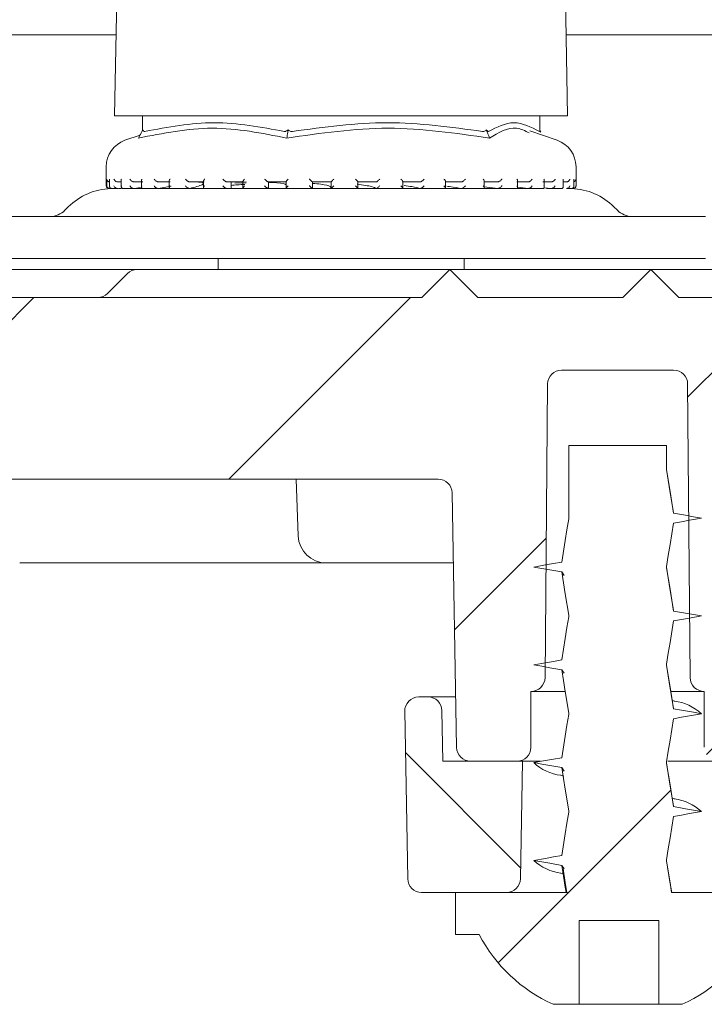
# Model space of a CAD drawing. Units: millimetres. Extents: x 249 to 721, y 178 to 529.
# Drawn here: x 318 to 342, y 333 to 368 of the extents above; entities that cross this region are included whole.
import ezdxf

# ---------------------------------------------------------------- set-up
doc = ezdxf.new("R2010")
doc.units = ezdxf.units.MM
doc.header["$LTSCALE"] = 3
doc.linetypes.add('SLD-Durchgehend', pattern=[0])
doc.layers.add('MAßLINIE_MAßZEICHNUNGEN', color=7, linetype='SLD-Durchgehend')
doc.styles.add('SLDTEXTSTYLE0', font='Opinion Pro')
doc.dimstyles.new('SLDDIMSTYLE0', dxfattribs={"dimtxt": 15.875, "dimasz": 10.5, "dimexe": 0, "dimexo": 0.0625, "dimgap": 3.96875, "dimtad": 0, "dimdec": 0, "dimrnd": 1e-09, "dimzin": 12, "dimdsep": 46, "dimtxsty": 'SLDTEXTSTYLE0', "dimsah": 1, "dimcen": 0.09, "dimadec": 0, "dimazin": 3, "dimtfac": 1, "dimtdec": 0, "dimtofl": 0, "dimtmove": 0, "dimatfit": 3, "dimfxl": 0, "dimfrac": 2, "dimtolj": 1, "dimtzin": 12, "dimarcsym": 0})
pattern_1 = [(45, (0, 0), (-121.233, 121.233), []), (45, (40.41, 0), (-121.233, 121.233), []), (45, (80.82, 0), (-121.233, 121.233), []), (45, (121.23, 0), (-121.233, 121.233), [])]

# ---------------------------------------------------------------- blocks, each defined once
blk = doc.blocks.new('_D_2')
at = {"layer": 'MAßLINIE_MAßZEICHNUNGEN', "color": 7}
for p, q in [((282.909, 367.905), (255.089, 367.905)), ((258.089, 367.905), (258.089, 312.809)), ((258.089, 225.435), (258.089, 280.441)), ((391.467, 225.435), (255.089, 225.435))]:
    blk.add_line(p, q, dxfattribs=at)
for points in [[(258.089, 367.905), (253.589, 357.405), (262.589, 357.405)], [(258.089, 225.435), (262.589, 235.935), (253.589, 235.935)]]:
    blk.add_solid(points, dxfattribs=at)
at = {"layer": 'MAßLINIE_MAßZEICHNUNGEN', "color": 7, "insert": (248.888, 280.441), "char_height": 15.875, "attachment_point": 1, "rotation": 90, "style": 'SLDTEXTSTYLE0'}
blk.add_mtext('142', dxfattribs=at)

msp = doc.modelspace()

# ---------------------------------------------------------------- hatches: boundary and pattern name
at = {"linetype": 'SLD-Durchgehend', "lineweight": 18}
h = msp.add_hatch(dxfattribs=at)
h.set_pattern_fill('DIN 201 Stahl und Stahlguss', scale=3, style=0, pattern_type=2)
h.set_pattern_definition(pattern_1)
edge = h.paths.add_edge_path(flags=0)
edge.add_line((299.398, 361.586), (288.871, 365.418))
edge.add_arc((290.804, 370.727), 5.65, 210, 250, ccw=False)
edge.add_line((285.911, 367.902), (285.909, 367.905))
edge.add_line((285.909, 367.905), (284.61, 367.155))
edge.add_line((284.61, 367.155), (284.612, 367.152))
edge.add_arc((290.804, 370.727), 7.15, 210, 250)
edge.add_line((288.358, 364.008), (298.885, 360.177))
edge.add_arc((300.424, 364.405), 4.5, 250, 270)
edge.add_line((300.424, 359.905), (342.111, 359.905))
edge.add_arc((342.111, 364.405), 4.5, 270, 290)
edge.add_line((343.65, 360.177), (353.977, 363.935))
edge.add_arc((351.531, 370.654), 7.15, 290, 330)
edge.add_line((357.723, 367.079), (357.767, 367.155))
edge.add_line((357.767, 367.155), (356.468, 367.905))
edge.add_line((356.468, 367.905), (356.424, 367.829))
edge.add_arc((351.531, 370.654), 5.65, 290, 330, ccw=False)
edge.add_line((353.464, 365.345), (343.137, 361.586))
edge.add_arc((342.111, 364.405), 3, 270, 290, ccw=False)
edge.add_line((342.111, 361.405), (300.424, 361.405))
edge.add_arc((300.424, 364.405), 3, 250, 270, ccw=False)
h = msp.add_hatch(dxfattribs=at)
h.set_pattern_fill('ANSI31', scale=3, style=0)
edge = h.paths.add_edge_path(flags=0)
edge.add_line((298.886, 358.686), (293.996, 360.466))
edge.add_line((293.996, 360.466), (293.398, 361.748))
edge.add_line((293.398, 361.748), (292.117, 361.15))
edge.add_line((292.117, 361.15), (290.264, 361.825))
edge.add_arc((289.238, 359.005), 3, 70, 90)
edge.add_line((289.238, 362.005), (285.272, 362.005))
edge.add_arc((285.272, 361.505), 0.5, 90, 180.5)
edge.add_line((284.772, 361.501), (284.794, 359.001))
edge.add_arc((285.294, 359.005), 0.5, 180.5, 269.0762)
edge.add_arc((285.237, 355.506), 3, 70, 89.0762, ccw=False)
edge.add_line((286.263, 358.325), (303.129, 352.186))
edge.add_arc((304.155, 355.005), 3, 250, 270)
edge.add_line((304.155, 352.005), (332.55, 352.005))
edge.add_arc((332.55, 351.505), 0.5, 1, 90, ccw=False)
edge.add_line((333.05, 351.514), (333.209, 342.397))
edge.add_arc((333.709, 342.405), 0.5, 181, 270)
edge.add_line((333.709, 341.905), (334.999, 341.905))
edge.add_line((334.999, 341.905), (335.367, 341.905))
edge.add_arc((335.367, 342.405), 0.5, 270, 360)
edge.add_line((335.867, 342.405), (335.867, 344.405))
edge.add_line((335.867, 344.405), (335.871, 344.405))
edge.add_arc((335.871, 344.905), 0.5, 270, 359.5)
edge.add_line((336.371, 344.901), (336.463, 355.41))
edge.add_arc((336.963, 355.405), 0.5, 90, 179.5, ccw=False)
edge.add_line((336.963, 355.905), (340.972, 355.905))
edge.add_arc((340.972, 355.405), 0.5, 0.5, 90, ccw=False)
edge.add_line((341.472, 355.41), (341.563, 344.901))
edge.add_arc((342.063, 344.905), 0.5, 180.5, 270)
edge.add_line((342.063, 344.405), (342.067, 344.405))
edge.add_line((342.067, 344.405), (342.067, 342.405))
edge.add_arc((342.567, 342.405), 0.5, 180, 270)
edge.add_line((342.567, 341.905), (342.935, 341.905))
edge.add_line((342.935, 341.905), (344.226, 341.905))
edge.add_arc((344.226, 342.405), 0.5, 270, 359)
edge.add_line((344.726, 342.397), (344.793, 346.214))
edge.add_arc((345.292, 346.205), 0.5, 90, 179, ccw=False)
edge.add_line((345.292, 346.705), (345.765, 346.705))
edge.add_arc((345.765, 347.205), 0.5, 270, 332)
edge.add_line((346.206, 346.971), (346.735, 347.965))
edge.add_arc((346.028, 348.34), 0.8, 332, 357)
edge.add_line((346.827, 348.298), (347.242, 356.216))
edge.add_arc((347.758, 356.189), 0.517, 90, 177, ccw=False)
edge.add_line((347.758, 356.705), (354.439, 356.705))
edge.add_arc((354.439, 356.205), 0.5, 15, 90, ccw=False)
edge.add_line((354.922, 356.335), (355.768, 353.176))
edge.add_arc((356.251, 353.305), 0.5, 195, 270)
edge.add_line((356.251, 352.805), (357.115, 352.805))
edge.add_arc((357.115, 353.305), 0.5, 270, 359)
edge.add_line((357.615, 353.297), (357.732, 359.971))
edge.add_arc((355.732, 360.005), 2, 359, 450)
edge.add_line((355.732, 362.005), (353.296, 362.005))
edge.add_arc((353.296, 359.005), 3, 90, 110)
edge.add_line((352.27, 361.825), (350.418, 361.15))
edge.add_line((350.418, 361.15), (349.136, 361.748))
edge.add_line((349.136, 361.748), (348.539, 360.466))
edge.add_line((348.539, 360.466), (343.648, 358.686))
edge.add_arc((342.622, 361.505), 3, 270, 290, ccw=False)
edge.add_line((342.622, 358.505), (341.151, 358.505))
edge.add_line((341.151, 358.505), (340.151, 359.505))
edge.add_line((340.151, 359.505), (339.151, 358.505))
edge.add_line((339.151, 358.505), (333.967, 358.505))
edge.add_line((333.967, 358.505), (332.967, 359.505))
edge.add_line((332.967, 359.505), (331.967, 358.505))
edge.add_line((331.967, 358.505), (310.967, 358.505))
edge.add_line((310.967, 358.505), (309.967, 359.505))
edge.add_line((309.967, 359.505), (308.967, 358.505))
edge.add_line((308.967, 358.505), (303.384, 358.505))
edge.add_line((303.384, 358.505), (302.384, 359.505))
edge.add_line((302.384, 359.505), (301.384, 358.505))
edge.add_line((301.384, 358.505), (299.913, 358.505))
edge.add_arc((299.913, 361.505), 3, 250, 270, ccw=False)
h = msp.add_hatch(dxfattribs=at)
h.set_pattern_fill('DIN 201 Stahl und Stahlguss', scale=3, style=0, pattern_type=2)
h.set_pattern_definition(pattern_1)
edge = h.paths.add_edge_path(flags=0)
edge.add_line((340.967, 350.782), (340.717, 352.33))
edge.add_line((340.717, 352.33), (340.717, 353.205))
edge.add_line((340.717, 353.205), (337.217, 353.205))
edge.add_line((337.217, 353.205), (337.217, 350.58))
edge.add_line((337.217, 350.58), (336.967, 349.032))
edge.add_line((336.967, 349.032), (335.967, 348.855))
edge.add_line((335.967, 348.855), (336.967, 348.679))
edge.add_line((336.967, 348.679), (337.217, 347.13))
edge.add_line((337.217, 347.13), (337.217, 347.08))
edge.add_line((337.217, 347.08), (336.967, 345.532))
edge.add_line((336.967, 345.532), (335.967, 345.355))
edge.add_line((335.967, 345.355), (336.967, 345.179))
edge.add_line((336.967, 345.179), (337.217, 343.63))
edge.add_line((337.217, 343.63), (337.217, 343.58))
edge.add_line((337.217, 343.58), (336.967, 342.032))
edge.add_line((336.967, 342.032), (335.967, 341.855))
edge.add_line((335.967, 341.855), (336.967, 341.679))
edge.add_line((336.967, 341.679), (337.217, 340.13))
edge.add_line((337.217, 340.13), (337.217, 340.08))
edge.add_line((337.217, 340.08), (336.967, 338.532))
edge.add_line((336.967, 338.532), (335.967, 338.355))
edge.add_line((335.967, 338.355), (336.967, 338.179))
edge.add_line((336.967, 338.179), (337.125, 337.205))
edge.add_line((337.125, 337.205), (333.167, 337.205))
edge.add_line((333.167, 337.205), (333.167, 335.705))
edge.add_line((333.167, 335.705), (334.017, 335.705))
edge.add_arc((338.967, 338.289), 5.584, 207.5632, 245.5682)
edge.add_line((336.658, 333.205), (337.588, 333.205))
edge.add_line((337.588, 333.205), (337.588, 336.205))
edge.add_line((337.588, 336.205), (340.44, 336.205))
edge.add_line((340.44, 336.205), (340.44, 333.205))
edge.add_line((340.44, 333.205), (341.277, 333.205))
edge.add_arc((338.967, 338.289), 5.584, 294.4318, 332.4368)
edge.add_line((343.917, 335.705), (344.767, 335.705))
edge.add_line((344.767, 335.705), (344.767, 337.205))
edge.add_line((344.767, 337.205), (340.899, 337.205))
edge.add_line((340.899, 337.205), (340.717, 338.33))
edge.add_line((340.717, 338.33), (340.717, 338.38))
edge.add_line((340.717, 338.38), (340.967, 339.929))
edge.add_line((340.967, 339.929), (341.967, 340.105))
edge.add_line((341.967, 340.105), (340.967, 340.282))
edge.add_line((340.967, 340.282), (340.717, 341.83))
edge.add_line((340.717, 341.83), (340.717, 341.88))
edge.add_line((340.717, 341.88), (340.967, 343.429))
edge.add_line((340.967, 343.429), (341.967, 343.605))
edge.add_line((341.967, 343.605), (340.967, 343.782))
edge.add_line((340.967, 343.782), (340.717, 345.33))
edge.add_line((340.717, 345.33), (340.717, 345.38))
edge.add_line((340.717, 345.38), (340.967, 346.929))
edge.add_line((340.967, 346.929), (341.967, 347.105))
edge.add_line((341.967, 347.105), (340.967, 347.282))
edge.add_line((340.967, 347.282), (340.717, 348.83))
edge.add_line((340.717, 348.83), (340.717, 348.88))
edge.add_line((340.717, 348.88), (340.967, 350.429))
edge.add_line((340.967, 350.429), (341.967, 350.605))
edge.add_line((341.967, 350.605), (340.967, 350.782))
h = msp.add_hatch(dxfattribs=at)
h.set_pattern_fill('ANSI34', scale=3, angle=90, style=0)
edge = h.paths.add_edge_path(flags=0)
edge.add_arc((332.186, 343.705), 0.5, 1, 90)
edge.add_line((332.186, 344.205), (331.854, 344.205))
edge.add_arc((331.854, 343.705), 0.5, 90, 181)
edge.add_line((331.354, 343.697), (331.459, 337.697))
edge.add_arc((331.959, 337.705), 0.5, 181, 270)
edge.add_line((331.959, 337.205), (334.991, 337.205))
edge.add_arc((334.991, 337.705), 0.5, 270, 359)
edge.add_line((335.491, 337.697), (335.564, 341.905))
edge.add_line((335.564, 341.905), (332.717, 341.905))
edge.add_line((332.717, 341.905), (332.686, 343.714))

# ---------------------------------------------------------------- linework, layer by layer
at = {"color": 7, "linetype": 'SLD-Durchgehend', "lineweight": 18}
for p, q in [((321.085, 371.04), (320.979, 365.005)), ((337.18, 365.005), (337.074, 371.04)), ((321.03, 367.905), (297.86, 367.905)), ((356.468, 367.905), (337.129, 367.905)), ((320.979, 365.005), (334.807, 365.005)), ((321.976, 365.005), (321.976, 364.483)), ((334.807, 365.005), (337.18, 365.005)), ((336.183, 364.457), (336.183, 365.005)), ((321.941, 364.419), (321.986, 364.502)), ((327.167, 364.419), (327.179, 364.502)), ((334.305, 364.419), (334.272, 364.502)), ((336.81, 364.13), (335.833, 364.471)), ((336.218, 364.419), (336.183, 364.483)), ((321.886, 364.317), (321.349, 364.13)), ((320.679, 363.186), (320.679, 362.505)), ((337.479, 362.505), (337.479, 363.186)), ((320.695, 362.505), (320.695, 362.745)), ((320.793, 362.729), (320.793, 362.489)), ((321.217, 362.645), (321.077, 362.645)), ((321.217, 362.71), (321.217, 362.47)), ((321.987, 362.645), (321.661, 362.645)), ((321.939, 362.693), (321.939, 362.453)), ((322.964, 362.645), (322.53, 362.645)), ((322.932, 362.677), (322.932, 362.437)), ((324.177, 362.645), (323.651, 362.645)), ((324.158, 362.665), (324.158, 362.425)), ((325.577, 362.645), (324.98, 362.645)), ((325.141, 362.407), (325.141, 362.645)), ((325.181, 362.632), (325.679, 362.641)), ((325.568, 362.655), (325.568, 362.415)), ((327.113, 362.645), (326.467, 362.645)), ((326.478, 362.428), (326.478, 362.645)), ((327.11, 362.648), (327.11, 362.408)), ((328.724, 362.645), (328.054, 362.645)), ((328.055, 362.406), (328.055, 362.645)), ((328.724, 362.646), (328.724, 362.406)), ((330.348, 362.645), (329.68, 362.645)), ((329.681, 362.406), (329.681, 362.646)), ((331.924, 362.645), (331.284, 362.645)), ((331.287, 362.409), (331.287, 362.649)), ((333.391, 362.645), (332.802, 362.645)), ((332.813, 362.416), (332.813, 362.656)), ((334.691, 362.645), (334.178, 362.645)), ((334.199, 362.426), (334.199, 362.667)), ((335.777, 362.645), (335.358, 362.645)), ((335.392, 362.44), (335.392, 362.679)), ((336.604, 362.645), (336.296, 362.645)), ((336.346, 362.455), (336.346, 362.696)), ((337.025, 362.473), (337.025, 362.713)), ((337.143, 362.645), (337.025, 362.645)), ((337.403, 362.492), (337.403, 362.732)), ((320.779, 362.405), (320.802, 362.405)), ((320.828, 362.407), (320.811, 362.405)), ((320.878, 362.405), (321.077, 362.405)), ((321.103, 362.407), (321.086, 362.405)), ((321.103, 362.407), (321.246, 362.423)), ((321.123, 362.405), (321.21, 362.405)), ((321.28, 362.405), (321.666, 362.405)), ((321.684, 362.407), (321.669, 362.405)), ((321.684, 362.407), (321.909, 362.437)), ((321.689, 362.405), (335.893, 362.405)), ((321.992, 362.405), (322.529, 362.405)), ((322.549, 362.407), (322.537, 362.405)), ((322.549, 362.407), (322.996, 362.488)), ((322.961, 362.405), (323.659, 362.405)), ((323.666, 362.407), (323.657, 362.405)), ((324.184, 362.405), (324.979, 362.405)), ((324.99, 362.407), (324.984, 362.405)), ((325.28, 362.591), (325.679, 362.613)), ((325.572, 362.405), (326.476, 362.405)), ((326.472, 362.407), (326.446, 362.428)), ((326.472, 362.407), (326.469, 362.405)), ((327.122, 362.405), (328.053, 362.405)), ((328.054, 362.406), (328.055, 362.405)), ((328.718, 362.405), (329.69, 362.405)), ((330.347, 362.405), (330.348, 362.405)), ((330.358, 362.405), (331.284, 362.405)), ((331.919, 362.405), (332.811, 362.405)), ((331.921, 362.405), (331.923, 362.405)), ((333.386, 362.405), (333.389, 362.405)), ((333.399, 362.405), (334.179, 362.405)), ((334.199, 362.467), (334.685, 362.405)), ((334.685, 362.405), (334.689, 362.405)), ((334.687, 362.405), (335.364, 362.405)), ((335.392, 362.447), (335.769, 362.405)), ((335.769, 362.405), (335.774, 362.405)), ((335.783, 362.405), (336.297, 362.405)), ((336.341, 362.431), (336.596, 362.405)), ((336.425, 362.405), (336.692, 362.405)), ((336.596, 362.405), (336.602, 362.405)), ((336.602, 362.405), (336.963, 362.405)), ((337.134, 362.405), (337.14, 362.405)), ((337.145, 362.405), (337.316, 362.405)), ((337.357, 362.405), (337.372, 362.405)), ((337.362, 362.405), (337.369, 362.405)), ((337.372, 362.405), (337.379, 362.405)), ((319.32, 361.746), (319.199, 361.625)), ((338.96, 361.625), (338.838, 361.746)), ((300.424, 361.405), (342.111, 361.405)), ((342.111, 359.905), (300.424, 359.905)), ((324.679, 359.905), (324.679, 359.505)), ((333.479, 359.505), (333.479, 359.905)), ((309.967, 359.505), (321.787, 359.505)), ((321.787, 359.505), (332.967, 359.505)), ((331.967, 358.505), (332.967, 359.505)), ((332.967, 359.505), (333.967, 358.505)), ((332.967, 359.505), (340.151, 359.505)), ((339.151, 358.505), (340.151, 359.505)), ((340.151, 359.505), (341.151, 358.505)), ((340.151, 359.505), (345.899, 359.505)), ((321.433, 359.359), (320.726, 358.652)), ((310.967, 358.505), (331.967, 358.505)), ((333.967, 358.505), (339.151, 358.505)), ((341.151, 358.505), (342.622, 358.505)), ((340.972, 355.905), (336.963, 355.905)), ((336.371, 344.901), (336.463, 355.41)), ((341.472, 355.41), (341.563, 344.901)), ((337.217, 353.205), (337.217, 350.58)), ((337.217, 353.205), (340.717, 353.205)), ((340.717, 352.33), (340.717, 353.205)), ((304.155, 352.005), (332.55, 352.005)), ((327.546, 349.971), (327.475, 352.005)), ((333.209, 342.397), (333.05, 351.514)), ((328.545, 349.005), (317.583, 349.005)), ((332.308, 349.005), (328.545, 349.005)), ((333.093, 349.005), (332.308, 349.005)), ((336.967, 348.679), (337.054, 348.554)), ((340.717, 348.83), (340.717, 348.88)), ((337.217, 347.13), (337.217, 347.08)), ((340.717, 345.33), (340.717, 345.38)), ((336.967, 345.179), (337.054, 345.054)), ((335.871, 344.405), (335.867, 344.405)), ((335.867, 342.405), (335.867, 344.405)), ((337.081, 344.405), (335.871, 344.405)), ((342.063, 344.405), (340.895, 344.405)), ((342.067, 344.405), (342.063, 344.405)), ((342.067, 344.405), (342.067, 342.405)), ((332.186, 344.205), (331.854, 344.205)), ((332.186, 344.205), (333.177, 344.205)), ((341.016, 344.057), (340.921, 344.083)), ((331.354, 343.697), (331.459, 337.697)), ((332.717, 341.905), (332.686, 343.714)), ((337.217, 343.63), (337.217, 343.58)), ((335.564, 341.905), (332.717, 341.905)), ((334.999, 341.905), (333.709, 341.905)), ((335.367, 341.905), (334.999, 341.905)), ((335.491, 337.697), (335.564, 341.905)), ((336.204, 341.905), (335.564, 341.905)), ((340.717, 341.83), (340.717, 341.88)), ((342.37, 341.905), (340.766, 341.905)), ((336.967, 341.679), (337.054, 341.554)), ((336.919, 341.404), (337.044, 341.37)), ((341.016, 340.557), (340.921, 340.583)), ((337.217, 340.13), (337.217, 340.08)), ((340.717, 338.33), (340.717, 338.38)), ((336.967, 338.179), (337.054, 338.054)), ((336.919, 337.904), (337.044, 337.87)), ((331.959, 337.205), (334.991, 337.205)), ((333.167, 337.205), (333.167, 335.705)), ((337.125, 337.205), (333.167, 337.205)), ((337.177, 337.205), (337.122, 337.205)), ((344.767, 337.205), (340.899, 337.205)), ((337.588, 336.205), (340.44, 336.205)), ((337.588, 336.205), (337.588, 333.205)), ((337.591, 333.205), (337.591, 336.205)), ((340.44, 333.205), (340.44, 336.205)), ((333.167, 335.705), (334.017, 335.705)), ((336.658, 333.205), (337.588, 333.205)), ((337.588, 333.205), (337.591, 333.205)), ((337.591, 333.205), (337.93, 333.205)), ((337.93, 333.205), (338.419, 333.205)), ((338.419, 333.205), (338.708, 333.205)), ((338.708, 333.205), (339.227, 333.205)), ((339.227, 333.205), (339.429, 333.205)), ((339.429, 333.205), (339.785, 333.205)), ((339.785, 333.205), (340.44, 333.205)), ((340.44, 333.205), (341.277, 333.205))]:
    msp.add_line(p, q, dxfattribs=at)
at = {"color": 7, "linetype": 'SLD-Durchgehend', "lineweight": 18, "flags": 128}
for points in [[(340.965, 350.81), (340.84, 351.586), (340.717, 352.346)], [(340.967, 350.782), (340.905, 351.171), (340.842, 351.559), (340.717, 352.33)], [(341.967, 350.605), (341.68, 350.656), (341.392, 350.707), (340.967, 350.782)], [(337.217, 350.58), (337.155, 350.192), (337.092, 349.803), (336.967, 349.032)], [(340.717, 348.88), (340.78, 349.269), (340.843, 349.658), (340.967, 350.429)], [(340.967, 350.429), (341.255, 350.48), (341.543, 350.531), (341.967, 350.605)], [(336.967, 349.032), (336.68, 348.981), (336.392, 348.93), (335.967, 348.855)], [(335.967, 348.855), (336.255, 348.805), (336.543, 348.754), (336.967, 348.679)], [(336.967, 348.679), (337.03, 348.29), (337.093, 347.902), (337.217, 347.13)], [(340.965, 347.31), (340.84, 348.086), (340.717, 348.846)], [(340.967, 347.282), (340.905, 347.671), (340.842, 348.059), (340.717, 348.83)], [(341.967, 347.105), (341.68, 347.156), (341.392, 347.207), (340.967, 347.282)], [(337.217, 347.08), (337.155, 346.692), (337.092, 346.303), (336.967, 345.532)], [(340.717, 345.38), (340.78, 345.769), (340.843, 346.158), (340.967, 346.929)], [(340.967, 346.929), (341.255, 346.98), (341.543, 347.031), (341.967, 347.105)], [(336.967, 345.532), (336.68, 345.481), (336.392, 345.43), (335.967, 345.355)], [(335.967, 345.355), (336.255, 345.305), (336.543, 345.254), (336.967, 345.179)], [(336.967, 345.179), (337.03, 344.79), (337.093, 344.402), (337.217, 343.63)], [(340.965, 343.81), (340.84, 344.586), (340.717, 345.346)], [(340.967, 343.782), (340.905, 344.171), (340.842, 344.559), (340.717, 345.33)], [(341.967, 343.605), (341.68, 343.656), (341.392, 343.707), (340.967, 343.782)], [(337.217, 343.58), (337.155, 343.192), (337.092, 342.803), (336.967, 342.032)], [(340.717, 341.88), (340.78, 342.269), (340.843, 342.658), (340.967, 343.429)], [(340.967, 343.429), (341.255, 343.48), (341.543, 343.531), (341.967, 343.605)], [(336.967, 342.032), (336.68, 341.981), (336.392, 341.93), (335.967, 341.855)], [(335.967, 341.855), (336.255, 341.805), (336.543, 341.754), (336.967, 341.679)], [(340.965, 340.31), (340.84, 341.086), (340.717, 341.846)], [(336.967, 341.679), (337.03, 341.29), (337.093, 340.902), (337.217, 340.13)], [(340.967, 340.282), (340.905, 340.671), (340.842, 341.059), (340.717, 341.83)], [(341.967, 340.105), (341.68, 340.156), (341.392, 340.207), (340.967, 340.282)], [(340.967, 339.929), (341.255, 339.98), (341.543, 340.031), (341.967, 340.105)], [(337.217, 340.08), (337.155, 339.692), (337.092, 339.303), (336.967, 338.532)], [(340.717, 338.38), (340.78, 338.769), (340.843, 339.158), (340.967, 339.929)], [(336.967, 338.532), (336.68, 338.481), (336.392, 338.43), (335.967, 338.355)], [(335.967, 338.355), (336.255, 338.305), (336.543, 338.254), (336.967, 338.179)], [(340.901, 337.206), (340.84, 337.586), (340.717, 338.346)], [(340.899, 337.205), (340.842, 337.559), (340.717, 338.33)], [(336.967, 338.179), (337.03, 337.79), (337.093, 337.402), (337.125, 337.205)], [(337.015, 338.052), (337.093, 337.562), (337.149, 337.205)]]:
    msp.add_lwpolyline(points, dxfattribs=at)
at = {"color": 7, "linetype": 'SLD-Durchgehend', "lineweight": 18}
for centre, radius, start, end in [((321.679, 363.186), 1, 109.29, 180), ((336.479, 363.186), 1, 0, 70.71), ((320.911, 360.155), 2.25, 91.8397, 135), ((320.779, 362.505), 0.1, 180, 270), ((337.247, 360.155), 2.25, 45, 88.1647), ((337.379, 362.505), 0.1, 264.6107, 270), ((337.379, 362.505), 0.1, 270, 0), ((318.669, 362.155), 0.75, 270, 315), ((339.49, 362.155), 0.75, 225, 270), ((321.787, 359.005), 0.5, 90, 135), ((320.372, 359.005), 0.5, 270, 315), ((336.963, 355.405), 0.5, 90, 179.5), ((340.972, 355.405), 0.5, 0.5, 90), ((332.55, 351.505), 0.5, 1, 90), ((328.545, 350.005), 1, 182, 270), ((335.871, 344.905), 0.5, 270, 359.5), ((342.063, 344.905), 0.5, 180.5, 270), ((331.854, 343.705), 0.5, 90, 181), ((332.186, 343.705), 0.5, 1, 90), ((340.771, 342.311), 1.763, 47.2416, 82.7634), ((333.709, 342.405), 0.5, 181, 270), ((335.367, 342.405), 0.5, 270, 0), ((337.164, 343.15), 1.763, 227.2421, 262.763), ((340.771, 338.811), 1.763, 47.2412, 82.7639), ((337.164, 339.65), 1.763, 227.2421, 262.763), ((331.959, 337.705), 0.5, 181, 270), ((334.991, 337.705), 0.5, 270, 359), ((338.967, 338.289), 5.584, 207.5632, 245.5682), ((338.967, 338.289), 5.584, 294.4318, 332.4368)]:
    msp.add_arc(centre, radius, start, end, dxfattribs=at)
for points, knots in [([(322.064, 364.448), (322.889, 364.603), (324.549, 364.913), (326.209, 364.604), (327.044, 364.448)], [0, 0, 0, 0, 0.497041, 1, 1, 1, 1]), ([(327.334, 364.448), (328.468, 364.603), (330.736, 364.913), (333.004, 364.603), (334.138, 364.448)], [0, 0, 0, 0, 0.500012, 1, 1, 1, 1]), ([(334.35, 364.448), (334.654, 364.603), (335.261, 364.913), (335.869, 364.603), (336.173, 364.448)], [0, 0, 0, 0, 0.5000122, 1, 1, 1, 1]), ([(327.136, 364.207), (326.248, 364.385), (324.485, 364.74), (322.708, 364.384), (321.826, 364.207)], [0, 0, 0, 0, 0.503139, 1, 1, 1, 1]), ([(321.941, 364.419), (321.922, 364.384), (321.883, 364.313), (321.845, 364.242), (321.826, 364.207)], [0, 0, 0, 0, 0.499911, 1, 1, 1, 1]), ([(322.064, 364.448), (322.052, 364.447), (322.028, 364.445), (322.001, 364.465), (321.991, 364.488), (321.986, 364.502)], [0, 0, 0, 0, 0.3051946, 0.6092955, 1, 1, 1, 1]), ([(327.179, 364.502), (327.162, 364.488), (327.131, 364.465), (327.083, 364.445), (327.057, 364.447), (327.044, 364.448)], [0, 0, 0, 0, 0.3890493, 0.6963112, 1, 1, 1, 1]), ([(334.39, 364.207), (333.179, 364.384), (330.759, 364.74), (328.344, 364.384), (327.136, 364.207)], [0, 0, 0, 0, 0.500001, 1, 1, 1, 1]), ([(327.136, 364.207), (327.141, 364.242), (327.151, 364.313), (327.162, 364.384), (327.167, 364.419)], [0, 0, 0, 0, 0.5001012, 1, 1, 1, 1]), ([(327.334, 364.448), (327.317, 364.447), (327.283, 364.445), (327.227, 364.465), (327.196, 364.488), (327.179, 364.502)], [0, 0, 0, 0, 0.305188, 0.609293, 1, 1, 1, 1]), ([(334.272, 364.502), (334.259, 364.488), (334.235, 364.465), (334.188, 364.445), (334.154, 364.447), (334.138, 364.448)], [0, 0, 0, 0, 0.389043, 0.69631, 1, 1, 1, 1]), ([(334.35, 364.448), (334.344, 364.447), (334.334, 364.445), (334.306, 364.465), (334.284, 364.488), (334.272, 364.502)], [0, 0, 0, 0, 0.305213, 0.609296, 1, 1, 1, 1]), ([(334.39, 364.207), (334.375, 364.242), (334.347, 364.313), (334.319, 364.384), (334.305, 364.419)], [0, 0, 0, 0, 0.500091, 1, 1, 1, 1]), ([(335.807, 364.397), (335.655, 364.47), (335.175, 364.698), (334.709, 364.406), (334.39, 364.207)], [0, 0, 0, 0, 0.316792, 1, 1, 1, 1]), ([(336.182, 364.457), (336.182, 364.454), (336.183, 364.444), (336.177, 364.447), (336.173, 364.448)], [0, 0, 0, 0, 0.351307, 1, 1, 1, 1]), ([(320.801, 362.645), (320.792, 362.646), (320.774, 362.647), (320.747, 362.659), (320.72, 362.68), (320.701, 362.71), (320.696, 362.733), (320.695, 362.745), (320.695, 362.745)], [0, 0, 0, 0, 0.139794, 0.278938, 0.475157, 0.746522, 0.989453, 1, 1, 1, 1]), ([(320.794, 362.729), (320.794, 362.734), (320.793, 362.739), (320.794, 362.745), (320.794, 362.745)], [0, 0, 0, 0, 0.912693, 1, 1, 1, 1]), ([(321.077, 362.645), (321.069, 362.646), (321.051, 362.647), (321.023, 362.659), (320.993, 362.68), (320.968, 362.71), (320.958, 362.733), (320.955, 362.745), (320.955, 362.745)], [0, 0, 0, 0, 0.1398061, 0.2789305, 0.4751531, 0.7465251, 0.9894474, 1, 1, 1, 1]), ([(321.217, 362.71), (321.217, 362.71), (321.215, 362.721), (321.219, 362.733), (321.223, 362.745), (321.223, 362.745)], [0, 0, 0, 0, 0.038158, 0.959962, 1, 1, 1, 1]), ([(321.661, 362.645), (321.653, 362.646), (321.636, 362.647), (321.608, 362.659), (321.575, 362.68), (321.546, 362.71), (321.532, 362.733), (321.527, 362.745), (321.527, 362.745)], [0, 0, 0, 0, 0.139825, 0.278958, 0.475165, 0.746527, 0.989442, 1, 1, 1, 1]), ([(321.941, 362.693), (321.941, 362.699), (321.94, 362.715), (321.948, 362.733), (321.954, 362.745), (321.955, 362.745)], [0, 0, 0, 0, 0.363285, 0.973522, 1, 1, 1, 1]), ([(322.53, 362.645), (322.523, 362.646), (322.508, 362.647), (322.48, 362.659), (322.447, 362.68), (322.415, 362.71), (322.397, 362.733), (322.39, 362.745), (322.39, 362.745)], [0, 0, 0, 0, 0.139806, 0.278939, 0.475173, 0.74652, 0.989443, 1, 1, 1, 1]), ([(322.933, 362.677), (322.932, 362.677), (322.93, 362.687), (322.939, 362.71), (322.951, 362.733), (322.959, 362.745), (322.96, 362.745)], [0, 0, 0, 0, 0.0127197, 0.5231837, 0.9801795, 1, 1, 1, 1]), ([(323.651, 362.645), (323.644, 362.646), (323.631, 362.647), (323.605, 362.659), (323.573, 362.68), (323.539, 362.71), (323.518, 362.733), (323.51, 362.745), (323.509, 362.745)], [0, 0, 0, 0, 0.13981, 0.278961, 0.475161, 0.746528, 0.989456, 1, 1, 1, 1]), ([(323.666, 362.407), (323.844, 362.453), (324.216, 362.548), (324.155, 362.633), (323.869, 362.642), (323.767, 362.645)], [0, 0, 0, 0, 0.373153, 0.777742, 1, 1, 1, 1]), ([(324.159, 362.665), (324.159, 362.669), (324.159, 362.682), (324.174, 362.71), (324.19, 362.733), (324.199, 362.745), (324.2, 362.745)], [0, 0, 0, 0, 0.195525, 0.611469, 0.983843, 1, 1, 1, 1]), ([(324.843, 362.745), (324.843, 362.745), (324.853, 362.733), (324.876, 362.71), (324.911, 362.68), (324.942, 362.659), (324.965, 362.647), (324.975, 362.646), (324.98, 362.645)], [0, 0, 0, 0, 0.010545, 0.253473, 0.524827, 0.721037, 0.860197, 1, 1, 1, 1]), ([(325.627, 362.745), (325.627, 362.745), (325.616, 362.733), (325.596, 362.71), (325.577, 362.68), (325.568, 362.661), (325.569, 362.656), (325.569, 362.655)], [0, 0, 0, 0, 0.013732, 0.329969, 0.683199, 0.938621, 1, 1, 1, 1]), ([(326.339, 362.745), (326.34, 362.745), (326.351, 362.733), (326.374, 362.71), (326.409, 362.68), (326.437, 362.659), (326.456, 362.647), (326.463, 362.646), (326.467, 362.645)], [0, 0, 0, 0, 0.0105631, 0.2534775, 0.5248529, 0.7210633, 0.860198, 1, 1, 1, 1]), ([(327.188, 362.745), (327.187, 362.745), (327.176, 362.733), (327.154, 362.71), (327.128, 362.679), (327.114, 362.659), (327.109, 362.65), (327.11, 362.648), (327.11, 362.648)], [0, 0, 0, 0, 0.0120205, 0.2890344, 0.5984516, 0.8222035, 0.980863, 1, 1, 1, 1]), ([(327.941, 362.745), (327.942, 362.745), (327.953, 362.733), (327.977, 362.71), (328.009, 362.68), (328.033, 362.659), (328.048, 362.647), (328.052, 362.646), (328.054, 362.645)], [0, 0, 0, 0, 0.010551, 0.253481, 0.524837, 0.721049, 0.860202, 1, 1, 1, 1]), ([(328.821, 362.745), (328.82, 362.745), (328.809, 362.733), (328.785, 362.71), (328.755, 362.68), (328.735, 362.659), (328.725, 362.647), (328.724, 362.646), (328.724, 362.645)], [0, 0, 0, 0, 0.010566, 0.253481, 0.52485, 0.721066, 0.860199, 1, 1, 1, 1]), ([(329.587, 362.745), (329.587, 362.745), (329.598, 362.733), (329.622, 362.71), (329.651, 362.68), (329.67, 362.659), (329.68, 362.647), (329.68, 362.646), (329.68, 362.645)], [0, 0, 0, 0, 0.0105465, 0.2534779, 0.5248302, 0.7210579, 0.8601954, 1, 1, 1, 1]), ([(330.464, 362.745), (330.463, 362.745), (330.452, 362.733), (330.428, 362.71), (330.395, 362.68), (330.37, 362.659), (330.355, 362.647), (330.35, 362.646), (330.348, 362.645)], [0, 0, 0, 0, 0.010546, 0.253476, 0.52483, 0.721057, 0.860193, 1, 1, 1, 1]), ([(331.213, 362.745), (331.213, 362.745), (331.224, 362.733), (331.246, 362.71), (331.271, 362.679), (331.284, 362.659), (331.288, 362.65), (331.287, 362.649), (331.287, 362.649)], [0, 0, 0, 0, 0.01225, 0.294258, 0.609277, 0.837044, 0.998582, 1, 1, 1, 1]), ([(332.053, 362.745), (332.053, 362.745), (332.042, 362.733), (332.018, 362.71), (331.984, 362.68), (331.956, 362.659), (331.935, 362.647), (331.928, 362.646), (331.924, 362.645)], [0, 0, 0, 0, 0.010559, 0.253496, 0.524847, 0.721067, 0.860192, 1, 1, 1, 1]), ([(332.757, 362.745), (332.757, 362.745), (332.767, 362.733), (332.787, 362.71), (332.806, 362.68), (332.814, 362.662), (332.812, 362.657), (332.812, 362.656)], [0, 0, 0, 0, 0.014014, 0.337236, 0.698241, 0.959296, 1, 1, 1, 1]), ([(333.529, 362.745), (333.528, 362.745), (333.519, 362.733), (333.496, 362.71), (333.461, 362.68), (333.43, 362.659), (333.407, 362.647), (333.396, 362.646), (333.391, 362.645)], [0, 0, 0, 0, 0.0105447, 0.2534937, 0.5248434, 0.7210724, 0.8601958, 1, 1, 1, 1]), ([(334.159, 362.745), (334.16, 362.745), (334.169, 362.733), (334.185, 362.71), (334.198, 362.683), (334.198, 362.67), (334.198, 362.667)], [0, 0, 0, 0, 0.016613, 0.399692, 0.827617, 1, 1, 1, 1]), ([(334.833, 362.745), (334.833, 362.745), (334.825, 362.733), (334.804, 362.71), (334.77, 362.68), (334.738, 362.659), (334.711, 362.647), (334.698, 362.646), (334.691, 362.645)], [0, 0, 0, 0, 0.010556, 0.253478, 0.524823, 0.721035, 0.860203, 1, 1, 1, 1]), ([(335.367, 362.745), (335.367, 362.745), (335.375, 362.733), (335.388, 362.71), (335.39, 362.69), (335.392, 362.679)], [0, 0, 0, 0, 0.020582, 0.494769, 1, 1, 1, 1]), ([(335.917, 362.745), (335.916, 362.745), (335.91, 362.733), (335.892, 362.71), (335.861, 362.68), (335.828, 362.659), (335.8, 362.647), (335.784, 362.646), (335.777, 362.645)], [0, 0, 0, 0, 0.010557, 0.253472, 0.524839, 0.721047, 0.8602, 1, 1, 1, 1]), ([(336.333, 362.745), (336.333, 362.745), (336.339, 362.733), (336.346, 362.716), (336.345, 362.701), (336.344, 362.696)], [0, 0, 0, 0, 0.027911, 0.671089, 1, 1, 1, 1]), ([(336.737, 362.745), (336.737, 362.745), (336.732, 362.733), (336.719, 362.71), (336.69, 362.68), (336.658, 362.659), (336.63, 362.647), (336.613, 362.646), (336.604, 362.645)], [0, 0, 0, 0, 0.010549, 0.253486, 0.524835, 0.721065, 0.860184, 1, 1, 1, 1]), ([(337.02, 362.745), (337.02, 362.745), (337.024, 362.734), (337.024, 362.723), (337.025, 362.713)], [0, 0, 0, 0, 0.04344, 1, 1, 1, 1]), ([(337.264, 362.745), (337.263, 362.745), (337.261, 362.733), (337.251, 362.71), (337.228, 362.68), (337.198, 362.659), (337.17, 362.647), (337.152, 362.646), (337.143, 362.645)], [0, 0, 0, 0, 0.010552, 0.2534733, 0.5248454, 0.7210776, 0.8601971, 1, 1, 1, 1]), ([(337.402, 362.745), (337.402, 362.745), (337.403, 362.74), (337.402, 362.736), (337.402, 362.732)], [0, 0, 0, 0, 0.106326, 1, 1, 1, 1]), ([(337.475, 362.745), (337.475, 362.745), (337.475, 362.733), (337.47, 362.71), (337.451, 362.68), (337.427, 362.659), (337.409, 362.653), (337.403, 362.651)], [0, 0, 0, 0, 0.012685, 0.304714, 0.630918, 0.866777, 1, 1, 1, 1]), ([(320.811, 362.405), (320.802, 362.405), (320.785, 362.405), (320.758, 362.413), (320.731, 362.43), (320.704, 362.461), (320.696, 362.488), (320.695, 362.505), (320.695, 362.505)], [0, 0, 0, 0, 0.127367, 0.2544, 0.420914, 0.649579, 0.989939, 1, 1, 1, 1]), ([(320.795, 362.489), (320.794, 362.494), (320.793, 362.499), (320.794, 362.505), (320.794, 362.505)], [0, 0, 0, 0, 0.91225, 1, 1, 1, 1]), ([(320.88, 362.405), (320.871, 362.405), (320.854, 362.406), (320.83, 362.417), (320.808, 362.436), (320.796, 362.456), (320.795, 362.47), (320.795, 362.472)], [0, 0, 0, 0, 0.178687, 0.356642, 0.601702, 0.940554, 1, 1, 1, 1]), ([(321.086, 362.405), (321.078, 362.405), (321.062, 362.405), (321.034, 362.413), (321.004, 362.43), (320.973, 362.461), (320.959, 362.488), (320.955, 362.505), (320.955, 362.505)], [0, 0, 0, 0, 0.127385, 0.254401, 0.420919, 0.649571, 0.989933, 1, 1, 1, 1]), ([(321.285, 362.405), (321.277, 362.405), (321.261, 362.406), (321.24, 362.417), (321.222, 362.436), (321.215, 362.467), (321.219, 362.491), (321.223, 362.505), (321.223, 362.505)], [0, 0, 0, 0, 0.1352189, 0.269864, 0.4552848, 0.7116735, 0.9896184, 1, 1, 1, 1]), ([(321.669, 362.405), (321.662, 362.405), (321.647, 362.405), (321.619, 362.413), (321.588, 362.43), (321.553, 362.461), (321.535, 362.488), (321.527, 362.505), (321.527, 362.505)], [0, 0, 0, 0, 0.127363, 0.254371, 0.420893, 0.649553, 0.989927, 1, 1, 1, 1]), ([(321.99, 362.405), (321.982, 362.405), (321.968, 362.406), (321.951, 362.417), (321.939, 362.436), (321.938, 362.467), (321.947, 362.491), (321.954, 362.505), (321.955, 362.505)], [0, 0, 0, 0, 0.135214, 0.269845, 0.455279, 0.71167, 0.989628, 1, 1, 1, 1]), ([(322.537, 362.405), (322.531, 362.405), (322.517, 362.405), (322.491, 362.413), (322.46, 362.43), (322.422, 362.461), (322.4, 362.488), (322.39, 362.505), (322.39, 362.505)], [0, 0, 0, 0, 0.1273959, 0.2544268, 0.4209149, 0.6495803, 0.989929, 1, 1, 1, 1]), ([(322.967, 362.405), (322.96, 362.405), (322.948, 362.406), (322.936, 362.417), (322.93, 362.436), (322.937, 362.467), (322.95, 362.491), (322.959, 362.505), (322.96, 362.505)], [0, 0, 0, 0, 0.1351832, 0.2698437, 0.4552719, 0.7116766, 0.989633, 1, 1, 1, 1]), ([(323.657, 362.405), (323.651, 362.405), (323.64, 362.405), (323.616, 362.413), (323.587, 362.43), (323.547, 362.461), (323.522, 362.488), (323.51, 362.505), (323.509, 362.505)], [0, 0, 0, 0, 0.127354, 0.254397, 0.420912, 0.649572, 0.989941, 1, 1, 1, 1]), ([(324.179, 362.405), (324.174, 362.405), (324.164, 362.406), (324.157, 362.417), (324.158, 362.436), (324.171, 362.467), (324.189, 362.491), (324.199, 362.505), (324.2, 362.505)], [0, 0, 0, 0, 0.13519, 0.269847, 0.455281, 0.711662, 0.989628, 1, 1, 1, 1]), ([(324.984, 362.405), (324.98, 362.405), (324.972, 362.405), (324.951, 362.413), (324.924, 362.43), (324.885, 362.461), (324.858, 362.488), (324.843, 362.505), (324.843, 362.505)], [0, 0, 0, 0, 0.127361, 0.2544, 0.420919, 0.649558, 0.98994, 1, 1, 1, 1]), ([(325.141, 362.515), (325.216, 362.523), (325.368, 362.54), (325.548, 362.548), (325.64, 362.552)], [0, 0, 0, 0, 0.492866, 1, 1, 1, 1]), ([(325.627, 362.505), (325.627, 362.505), (325.615, 362.491), (325.594, 362.467), (325.574, 362.436), (325.567, 362.417), (325.569, 362.406), (325.576, 362.405), (325.579, 362.405)], [0, 0, 0, 0, 0.010379, 0.288337, 0.544725, 0.73015, 0.8648, 1, 1, 1, 1]), ([(326.339, 362.505), (326.34, 362.505), (326.355, 362.488), (326.384, 362.461), (326.421, 362.43), (326.445, 362.413), (326.461, 362.405), (326.467, 362.405), (326.469, 362.405)], [0, 0, 0, 0, 0.010077, 0.350448, 0.57908, 0.745596, 0.872624, 1, 1, 1, 1]), ([(326.478, 362.626), (326.524, 362.625), (326.816, 362.617), (327.05, 362.581), (327.1, 362.544), (327.11, 362.537)], [0, 0, 0, 0, 0.127951, 0.82096, 1, 1, 1, 1]), ([(327.188, 362.505), (327.187, 362.505), (327.174, 362.491), (327.151, 362.467), (327.126, 362.436), (327.113, 362.417), (327.109, 362.406), (327.112, 362.405), (327.114, 362.405)], [0, 0, 0, 0, 0.010372, 0.288333, 0.544712, 0.730147, 0.864799, 1, 1, 1, 1]), ([(327.941, 362.505), (327.942, 362.505), (327.958, 362.488), (327.986, 362.461), (328.02, 362.43), (328.04, 362.413), (328.052, 362.405), (328.054, 362.405), (328.055, 362.405)], [0, 0, 0, 0, 0.010066, 0.35042, 0.579071, 0.745595, 0.872633, 1, 1, 1, 1]), ([(328.055, 362.589), (328.159, 362.579), (328.485, 362.55), (328.701, 362.488), (328.711, 362.44), (328.714, 362.424)], [0, 0, 0, 0, 0.237294, 0.740257, 1, 1, 1, 1]), ([(328.821, 362.505), (328.82, 362.505), (328.807, 362.491), (328.782, 362.467), (328.752, 362.436), (328.734, 362.417), (328.724, 362.406), (328.724, 362.405), (328.724, 362.405)], [0, 0, 0, 0, 0.010396, 0.288344, 0.54473, 0.73016, 0.864805, 1, 1, 1, 1]), ([(329.587, 362.505), (329.587, 362.505), (329.604, 362.488), (329.631, 362.461), (329.66, 362.43), (329.675, 362.413), (329.681, 362.405), (329.68, 362.405), (329.679, 362.405)], [0, 0, 0, 0, 0.010061, 0.350422, 0.579087, 0.745604, 0.872631, 1, 1, 1, 1]), ([(329.657, 362.559), (329.854, 362.531), (330.191, 362.483), (330.301, 362.428), (330.347, 362.405)], [0, 0, 0, 0, 0.583279, 1, 1, 1, 1]), ([(330.464, 362.505), (330.463, 362.505), (330.45, 362.491), (330.424, 362.467), (330.391, 362.436), (330.368, 362.417), (330.353, 362.406), (330.35, 362.405), (330.348, 362.405)], [0, 0, 0, 0, 0.0103764, 0.2883258, 0.5447043, 0.730152, 0.8647921, 1, 1, 1, 1]), ([(331.213, 362.505), (331.213, 362.505), (331.229, 362.488), (331.254, 362.461), (331.278, 362.43), (331.287, 362.413), (331.288, 362.405), (331.283, 362.405), (331.281, 362.405)], [0, 0, 0, 0, 0.010067, 0.350433, 0.579093, 0.745598, 0.872633, 1, 1, 1, 1]), ([(331.334, 362.509), (331.433, 362.497), (331.702, 362.465), (331.836, 362.428), (331.921, 362.405)], [0, 0, 0, 0, 0.367559, 1, 1, 1, 1]), ([(332.053, 362.505), (332.053, 362.505), (332.04, 362.491), (332.015, 362.467), (331.98, 362.436), (331.952, 362.417), (331.933, 362.406), (331.927, 362.405), (331.923, 362.405)], [0, 0, 0, 0, 0.01039, 0.288335, 0.54472, 0.730145, 0.864791, 1, 1, 1, 1]), ([(332.757, 362.505), (332.757, 362.505), (332.772, 362.488), (332.794, 362.461), (332.811, 362.43), (332.814, 362.413), (332.81, 362.405), (332.802, 362.405), (332.798, 362.405)], [0, 0, 0, 0, 0.010049, 0.350419, 0.579074, 0.74559, 0.872616, 1, 1, 1, 1]), ([(332.862, 362.483), (332.894, 362.48), (333.121, 362.456), (333.264, 362.429), (333.386, 362.405)], [0, 0, 0, 0, 0.142496, 1, 1, 1, 1]), ([(333.529, 362.505), (333.528, 362.505), (333.517, 362.491), (333.493, 362.467), (333.457, 362.436), (333.427, 362.417), (333.404, 362.406), (333.394, 362.405), (333.389, 362.405)], [0, 0, 0, 0, 0.010375, 0.288347, 0.544726, 0.730145, 0.864803, 1, 1, 1, 1]), ([(334.159, 362.505), (334.16, 362.505), (334.173, 362.488), (334.191, 362.461), (334.2, 362.43), (334.198, 362.413), (334.188, 362.405), (334.177, 362.405), (334.172, 362.405)], [0, 0, 0, 0, 0.010051, 0.350422, 0.579082, 0.745595, 0.872625, 1, 1, 1, 1]), ([(334.833, 362.505), (334.833, 362.505), (334.823, 362.491), (334.801, 362.467), (334.766, 362.436), (334.734, 362.417), (334.708, 362.406), (334.696, 362.405), (334.689, 362.405)], [0, 0, 0, 0, 0.010387, 0.288328, 0.544709, 0.730149, 0.864781, 1, 1, 1, 1]), ([(335.367, 362.505), (335.367, 362.505), (335.378, 362.488), (335.391, 362.461), (335.393, 362.43), (335.385, 362.413), (335.37, 362.405), (335.357, 362.405), (335.351, 362.405)], [0, 0, 0, 0, 0.010059, 0.350436, 0.579074, 0.7456, 0.872623, 1, 1, 1, 1]), ([(335.917, 362.505), (335.916, 362.505), (335.909, 362.491), (335.89, 362.467), (335.856, 362.436), (335.824, 362.417), (335.796, 362.406), (335.782, 362.405), (335.774, 362.405)], [0, 0, 0, 0, 0.010388, 0.288341, 0.544736, 0.730167, 0.864801, 1, 1, 1, 1]), ([(336.333, 362.505), (336.333, 362.505), (336.341, 362.488), (336.349, 362.461), (336.344, 362.43), (336.329, 362.413), (336.31, 362.405), (336.295, 362.405), (336.288, 362.405)], [0, 0, 0, 0, 0.010057, 0.350432, 0.579091, 0.745608, 0.872628, 1, 1, 1, 1]), ([(336.737, 362.505), (336.737, 362.505), (336.732, 362.491), (336.717, 362.467), (336.686, 362.436), (336.654, 362.417), (336.626, 362.406), (336.61, 362.405), (336.602, 362.405)], [0, 0, 0, 0, 0.010379, 0.288354, 0.544739, 0.730151, 0.864804, 1, 1, 1, 1]), ([(337.02, 362.505), (337.02, 362.505), (337.025, 362.488), (337.028, 362.461), (337.015, 362.43), (336.995, 362.413), (336.973, 362.405), (336.957, 362.405), (336.948, 362.405)], [0, 0, 0, 0, 0.010062, 0.350428, 0.579075, 0.745567, 0.8726, 1, 1, 1, 1]), ([(337.264, 362.505), (337.263, 362.505), (337.26, 362.491), (337.25, 362.467), (337.224, 362.436), (337.194, 362.417), (337.166, 362.406), (337.149, 362.405), (337.14, 362.405)], [0, 0, 0, 0, 0.010382, 0.288334, 0.54472, 0.730131, 0.8648, 1, 1, 1, 1]), ([(337.402, 362.505), (337.402, 362.505), (337.404, 362.488), (337.401, 362.461), (337.381, 362.43), (337.357, 362.413), (337.332, 362.405), (337.315, 362.405), (337.306, 362.405)], [0, 0, 0, 0, 0.010066, 0.35042, 0.579071, 0.745588, 0.872613, 1, 1, 1, 1]), ([(337.475, 362.505), (337.475, 362.505), (337.475, 362.491), (337.469, 362.467), (337.448, 362.436), (337.422, 362.417), (337.395, 362.406), (337.377, 362.405), (337.369, 362.405)], [0, 0, 0, 0, 0.010383, 0.288338, 0.54473, 0.730158, 0.864821, 1, 1, 1, 1])]:
    msp.add_open_spline(points, degree=3, knots=knots, dxfattribs=at)

# ---------------------------------------------------------------- dimensions: what is measured, and where the dimension line sits
at = {"layer": 'MAßLINIE_MAßZEICHNUNGEN', "color": 7}
dim = msp.add_linear_dim(base=(258.089, 367.905), p1=(394.467, 225.435), p2=(285.909, 367.905), angle=90, dimstyle='SLDDIMSTYLE0', dxfattribs=at)
dim.commit()
dim.dimension.update_dxf_attribs({"geometry": '_D_2', "text_midpoint": (258.089, 296.625), "dimtype": 160})

doc.saveas('drawing.dxf')
